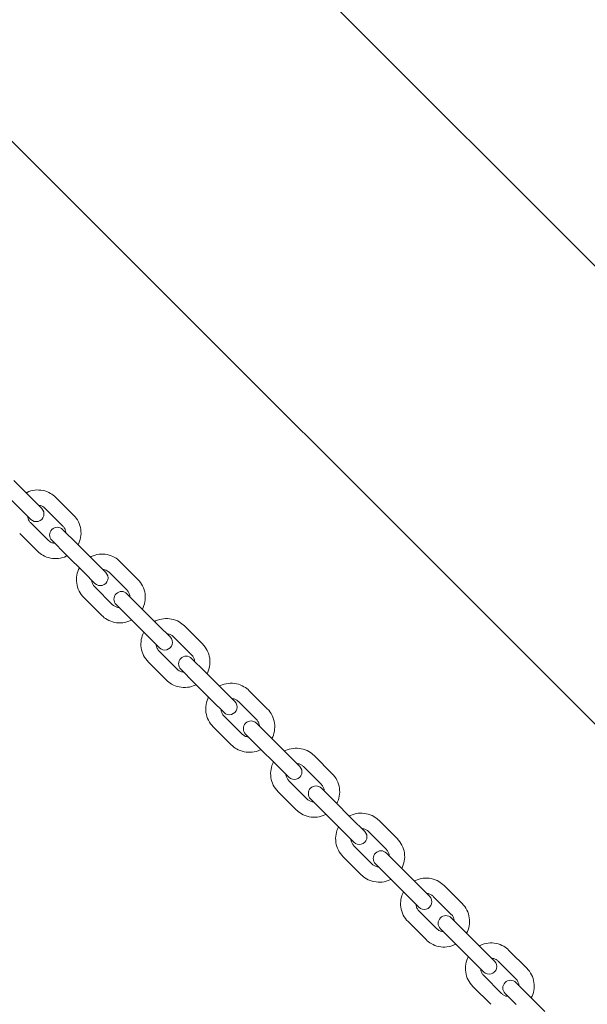
# Model space of a CAD drawing. Units: millimetres. Extents: x -1625 to 95579, y -15125 to 12625.
# Drawn here: x 8636 to 8858, y 234 to 620 of the extents above; entities that cross this region are included whole.
import ezdxf

# ---------------------------------------------------------------- set-up
doc = ezdxf.new("R2010")
doc.units = ezdxf.units.MM
doc.header["$LTSCALE"] = 1000
doc.layers.add('1 EQUIPMENT', color=7, linetype='Continuous', lineweight=18)

# ---------------------------------------------------------------- blocks, each defined once
blk = doc.blocks.new('NORTH PEAK BLOCK')
at = {"layer": '1 EQUIPMENT', "lineweight": 0}
for p, q in [((9488.64, -103.98), (7821.64, 1563.02)), ((7731.83, 1473.22), (9398.84, -193.78)), ((8640.69, 432.14), (8633.74, 439.09)), ((8636.44, 427.9), (8629.5, 434.84)), ((8657.22, 425.51), (8650.22, 432.5)), ((8644.71, 428.11), (8640.69, 432.14)), ((8636.44, 427.9), (8640.47, 423.87)), ((8652.97, 421.27), (8645.98, 428.26)), ((8640.32, 422.6), (8647.32, 415.61)), ((8636.08, 418.36), (8643.07, 411.37)), ((8658.59, 414.23), (8652.91, 419.91)), ((8648.67, 415.67), (8654.35, 409.99)), ((8665.59, 407.24), (8658.59, 414.23)), ((8661.34, 403), (8654.35, 409.99)), ((8669.8, 403.02), (8665.59, 407.24)), ((8682.39, 400.33), (8675.36, 407.36)), ((8661.34, 403), (8665.56, 398.78)), ((8678.15, 396.09), (8671.12, 403.12)), ((8665.46, 397.46), (8672.49, 390.43)), ((8683.6, 389.22), (8678.12, 394.71)), ((8661.22, 393.22), (8668.25, 386.19)), ((8673.87, 390.47), (8679.36, 384.98)), ((8690.63, 382.19), (8683.6, 389.22)), ((8686.39, 377.95), (8679.36, 384.98)), ((8695.04, 377.78), (8690.63, 382.19)), ((8707.7, 375.03), (8700.64, 382.08)), ((8686.39, 377.95), (8690.8, 373.54)), ((8703.46, 370.78), (8696.4, 377.84)), ((8690.74, 372.18), (8697.8, 365.13)), ((8686.5, 367.94), (8693.56, 360.88)), ((8708.74, 364.09), (8703.44, 369.38)), ((8699.2, 365.14), (8704.49, 359.85)), ((8715.79, 357.03), (8708.74, 364.09)), ((8711.55, 352.79), (8704.49, 359.85)), ((8720.39, 352.43), (8715.79, 357.03)), ((8733.09, 349.63), (8726.03, 356.7)), ((8711.55, 352.79), (8716.15, 348.19)), ((8728.85, 345.39), (8721.78, 352.46)), ((8716.13, 346.8), (8723.19, 339.73)), ((8733.95, 338.88), (8728.85, 343.98)), ((8711.88, 342.56), (8718.95, 335.49)), ((8724.61, 339.73), (8729.71, 334.63)), ((8741.02, 331.81), (8733.95, 338.88)), ((8736.77, 327.57), (8729.71, 334.63)), ((8745.82, 327.01), (8741.02, 331.81)), ((8758.54, 324.18), (8751.47, 331.25)), ((8736.77, 327.57), (8741.57, 322.77)), ((8754.3, 319.94), (8747.23, 327.01)), ((8741.57, 321.35), (8748.64, 314.28)), ((8737.33, 317.11), (8744.4, 310.04)), ((8759.2, 313.62), (8754.3, 318.53)), ((8750.06, 314.28), (8754.96, 309.38)), ((8766.27, 306.55), (8759.2, 313.62)), ((8762.03, 302.31), (8754.96, 309.38)), ((8771.27, 301.56), (8766.27, 306.55)), ((8784, 298.72), (8776.94, 305.79)), ((8762.03, 302.31), (8767.03, 297.31)), ((8779.76, 294.48), (8772.69, 301.54)), ((8767.04, 295.89), (8774.1, 288.82)), ((8762.79, 291.64), (8769.86, 284.58)), ((8784.46, 288.36), (8779.75, 293.07)), ((8775.51, 288.83), (8780.22, 284.12)), ((8791.52, 281.3), (8784.46, 288.36)), ((8787.28, 277.06), (8780.22, 284.12)), ((8796.71, 276.11), (8791.52, 281.3)), ((8809.43, 273.29), (8802.39, 280.34)), ((8787.28, 277.06), (8792.47, 271.87)), ((8805.19, 269.05), (8798.14, 276.09)), ((8792.49, 270.44), (8799.53, 263.39)), ((8809.68, 263.14), (8805.17, 267.66)), ((8788.24, 266.19), (8795.29, 259.15)), ((8800.92, 263.41), (8805.44, 258.9)), ((8816.73, 256.1), (8809.68, 263.14)), ((8812.49, 251.85), (8805.44, 258.9)), ((8822.11, 250.71), (8816.73, 256.1)), ((8834.8, 247.93), (8827.78, 254.94)), ((8812.49, 251.85), (8817.87, 246.47)), ((8830.55, 243.69), (8823.54, 250.7)), ((8817.88, 245.04), (8824.9, 238.03)), ((8813.64, 240.8), (8820.65, 233.79)), ((8834.83, 237.99), (8830.51, 242.32)), ((8826.27, 238.07), (8830.59, 233.75)), ((8841.85, 230.98), (8834.83, 237.99))]:
    blk.add_line(p, q, dxfattribs=at)
for centre, start, end in [((8642.59, 425.99), 225, 45), ((8650.79, 417.79), 45, 225), ((8667.68, 400.9), 225, 45), ((8675.99, 392.59), 45, 225), ((8692.92, 375.66), 225, 45), ((8701.32, 367.26), 45, 225), ((8718.27, 350.31), 225, 45), ((8726.73, 341.85), 45, 225), ((8743.69, 324.89), 225, 45), ((8752.18, 316.41), 45, 225), ((8769.15, 299.43), 225, 45), ((8777.63, 290.95), 45, 225), ((8794.59, 273.99), 225, 45), ((8803.05, 265.54), 45, 225), ((8819.99, 248.59), 225, 45), ((8828.39, 240.2), 45, 225)]:
    blk.add_arc(centre, 3, start, end, dxfattribs=at)
for points, knots in [([(8638.58, 434.25), (8638.71, 434.31), (8638.84, 434.38), (8639.94, 434.89), (8640.97, 435.19), (8643.09, 435.45), (8644.17, 435.4), (8646.25, 434.98), (8647.25, 434.6), (8648.92, 433.64), (8649.61, 433.11), (8650.22, 432.5)], [5.018027, 5.018027, 5.018027, 5.018027, 5.061727, 5.061727, 5.383105, 5.383105, 5.703533, 5.703533, 6.022832, 6.022832, 6.283185, 6.283185, 6.283185, 6.283185]), ([(8643.44, 429.39), (8643.62, 429.38), (8643.8, 429.35), (8644.39, 429.24), (8644.79, 429.09), (8645.46, 428.71), (8645.74, 428.5), (8645.98, 428.26)], [5.5563179, 5.5563179, 5.5563179, 5.5563179, 5.6939807, 5.6939807, 6.0165946, 6.0165946, 6.2831853, 6.2831853, 6.2831853, 6.2831853]), ([(8640.32, 422.6), (8640.02, 422.9), (8639.77, 423.25), (8639.4, 424.02), (8639.28, 424.43), (8639.21, 424.95), (8639.2, 425.05), (8639.2, 425.14)], [3.1415927, 3.1415927, 3.1415927, 3.1415927, 3.469073, 3.469073, 3.7948719, 3.7948719, 3.8684601, 3.8684601, 3.8684601, 3.8684601]), ([(8657.22, 425.51), (8657.96, 424.76), (8658.59, 423.89), (8659.53, 422), (8659.85, 420.98), (8660.16, 418.88), (8660.14, 417.81), (8659.77, 415.76), (8659.44, 414.77), (8658.96, 413.86)], [6.283185, 6.283185, 6.283185, 6.283185, 6.601377, 6.601377, 6.919932, 6.919932, 7.239425, 7.239425, 7.548343, 7.548343, 7.548343, 7.548343]), ([(8652.97, 421.27), (8653.27, 420.97), (8653.52, 420.61), (8653.9, 419.85), (8654.02, 419.44), (8654.09, 418.92), (8654.1, 418.82), (8654.1, 418.72)], [6.2831853, 6.2831853, 6.2831853, 6.2831853, 6.6106657, 6.6106657, 6.9364645, 6.9364645, 7.0100528, 7.0100528, 7.0100528, 7.0100528]), ([(8649.86, 414.48), (8649.68, 414.49), (8649.5, 414.51), (8648.9, 414.63), (8648.5, 414.77), (8647.84, 415.15), (8647.56, 415.36), (8647.32, 415.61)], [8.6979105, 8.6979105, 8.6979105, 8.6979105, 8.8355733, 8.8355733, 9.1581872, 9.1581872, 9.424778, 9.424778, 9.424778, 9.424778]), ([(8654.72, 409.62), (8654.59, 409.55), (8654.46, 409.49), (8653.36, 408.97), (8652.32, 408.67), (8650.21, 408.42), (8649.13, 408.46), (8647.05, 408.89), (8646.04, 409.27), (8644.38, 410.22), (8643.68, 410.75), (8643.07, 411.37)], [8.15962, 8.15962, 8.15962, 8.15962, 8.20332, 8.20332, 8.524697, 8.524697, 8.845126, 8.845126, 9.164424, 9.164424, 9.424778, 9.424778, 9.424778, 9.424778]), ([(8663.7, 409.13), (8663.83, 409.2), (8663.96, 409.26), (8665.06, 409.78), (8666.1, 410.07), (8668.21, 410.32), (8669.29, 410.28), (8671.38, 409.85), (8672.38, 409.47), (8674.05, 408.51), (8674.75, 407.97), (8675.36, 407.36)], [5.017592, 5.017592, 5.017592, 5.017592, 5.061671, 5.061671, 5.382414, 5.382414, 5.702642, 5.702642, 6.02226, 6.02226, 6.283185, 6.283185, 6.283185, 6.283185]), ([(8661.22, 393.22), (8660.47, 393.97), (8659.84, 394.84), (8658.89, 396.74), (8658.57, 397.76), (8658.26, 399.87), (8658.28, 400.94), (8658.64, 403), (8658.98, 403.98), (8659.45, 404.89)], [3.141593, 3.141593, 3.141593, 3.141593, 3.460619, 3.460619, 3.77984, 3.77984, 4.099565, 4.099565, 4.407186, 4.407186, 4.407186, 4.407186]), ([(8668.56, 404.26), (8668.75, 404.25), (8668.93, 404.23), (8669.53, 404.11), (8669.93, 403.96), (8670.6, 403.58), (8670.87, 403.36), (8671.12, 403.12)], [5.5582289, 5.5582289, 5.5582289, 5.5582289, 5.6974195, 5.6974195, 6.0188974, 6.0188974, 6.2831853, 6.2831853, 6.2831853, 6.2831853]), ([(8665.46, 397.46), (8665.16, 397.76), (8664.91, 398.11), (8664.53, 398.88), (8664.41, 399.29), (8664.34, 399.81), (8664.33, 399.92), (8664.32, 400.02)], [3.1415927, 3.1415927, 3.1415927, 3.1415927, 3.4655769, 3.4655769, 3.7887163, 3.7887163, 3.866549, 3.866549, 3.866549, 3.866549]), ([(8682.39, 400.33), (8683.14, 399.58), (8683.77, 398.71), (8684.72, 396.81), (8685.04, 395.79), (8685.35, 393.68), (8685.33, 392.61), (8684.97, 390.55), (8684.63, 389.57), (8684.16, 388.66)], [6.283185, 6.283185, 6.283185, 6.283185, 6.602212, 6.602212, 6.921433, 6.921433, 7.241157, 7.241157, 7.548779, 7.548779, 7.548779, 7.548779]), ([(8678.15, 396.09), (8678.45, 395.79), (8678.7, 395.44), (8679.08, 394.67), (8679.21, 394.26), (8679.28, 393.74), (8679.29, 393.63), (8679.29, 393.53)], [6.2831853, 6.2831853, 6.2831853, 6.2831853, 6.6071695, 6.6071695, 6.9303089, 6.9303089, 7.0081417, 7.0081417, 7.0081417, 7.0081417]), ([(8675.05, 389.29), (8674.87, 389.3), (8674.68, 389.32), (8674.09, 389.44), (8673.69, 389.59), (8673.02, 389.97), (8672.74, 390.19), (8672.49, 390.43)], [8.6998216, 8.6998216, 8.6998216, 8.6998216, 8.8390122, 8.8390122, 9.1604901, 9.1604901, 9.424778, 9.424778, 9.424778, 9.424778]), ([(8679.92, 384.42), (8679.79, 384.35), (8679.66, 384.29), (8678.56, 383.77), (8677.52, 383.48), (8675.4, 383.23), (8674.32, 383.27), (8672.24, 383.7), (8671.23, 384.08), (8669.56, 385.04), (8668.86, 385.58), (8668.25, 386.19)], [8.159185, 8.159185, 8.159185, 8.159185, 8.203264, 8.203264, 8.524007, 8.524007, 8.844235, 8.844235, 9.163853, 9.163853, 9.424778, 9.424778, 9.424778, 9.424778]), ([(8688.96, 383.86), (8689.09, 383.93), (8689.22, 384), (8690.32, 384.51), (8691.36, 384.81), (8693.48, 385.06), (8694.56, 385.01), (8696.65, 384.58), (8697.66, 384.2), (8699.33, 383.23), (8700.03, 382.7), (8700.64, 382.08)], [5.01729, 5.01729, 5.01729, 5.01729, 5.061626, 5.061626, 5.38193, 5.38193, 5.702022, 5.702022, 6.021865, 6.021865, 6.283185, 6.283185, 6.283185, 6.283185]), ([(8686.5, 367.94), (8685.75, 368.69), (8685.12, 369.56), (8684.16, 371.47), (8683.84, 372.5), (8683.53, 374.6), (8683.55, 375.68), (8683.91, 377.74), (8684.24, 378.72), (8684.72, 379.62)], [3.141593, 3.141593, 3.141593, 3.141593, 3.461196, 3.461196, 3.780877, 3.780877, 4.100764, 4.100764, 4.407488, 4.407488, 4.407488, 4.407488]), ([(8693.83, 378.99), (8694.02, 378.98), (8694.2, 378.96), (8694.8, 378.84), (8695.21, 378.68), (8695.88, 378.3), (8696.15, 378.08), (8696.4, 377.84)], [5.5595454, 5.5595454, 5.5595454, 5.5595454, 5.6998685, 5.6998685, 6.0204913, 6.0204913, 6.2831853, 6.2831853, 6.2831853, 6.2831853]), ([(8690.74, 372.18), (8690.44, 372.48), (8690.19, 372.83), (8689.81, 373.6), (8689.68, 374.01), (8689.61, 374.54), (8689.59, 374.64), (8689.59, 374.75)], [3.1415927, 3.1415927, 3.1415927, 3.1415927, 3.4632062, 3.4632062, 3.7844913, 3.7844913, 3.8652326, 3.8652326, 3.8652326, 3.8652326]), ([(8707.7, 375.03), (8708.45, 374.27), (8709.08, 373.4), (8710.04, 371.5), (8710.36, 370.47), (8710.67, 368.36), (8710.65, 367.28), (8710.29, 365.23), (8709.95, 364.25), (8709.48, 363.34)], [6.283185, 6.283185, 6.283185, 6.283185, 6.602788, 6.602788, 6.92247, 6.92247, 7.242357, 7.242357, 7.54908, 7.54908, 7.54908, 7.54908]), ([(8703.46, 370.78), (8703.76, 370.48), (8704.01, 370.13), (8704.39, 369.37), (8704.52, 368.96), (8704.59, 368.43), (8704.6, 368.32), (8704.61, 368.21)], [6.2831853, 6.2831853, 6.2831853, 6.2831853, 6.6047989, 6.6047989, 6.926084, 6.926084, 7.0068252, 7.0068252, 7.0068252, 7.0068252]), ([(8700.37, 363.97), (8700.18, 363.98), (8700, 364.01), (8699.4, 364.13), (8698.99, 364.28), (8698.32, 364.67), (8698.04, 364.88), (8697.8, 365.13)], [8.701138, 8.701138, 8.701138, 8.701138, 8.8414611, 8.8414611, 9.1620839, 9.1620839, 9.424778, 9.424778, 9.424778, 9.424778]), ([(8705.24, 359.1), (8705.11, 359.03), (8704.98, 358.97), (8703.88, 358.45), (8702.84, 358.16), (8700.72, 357.91), (8699.64, 357.95), (8697.55, 358.38), (8696.54, 358.77), (8694.87, 359.73), (8694.17, 360.27), (8693.56, 360.88)], [8.158883, 8.158883, 8.158883, 8.158883, 8.203219, 8.203219, 8.523523, 8.523523, 8.843615, 8.843615, 9.163458, 9.163458, 9.424778, 9.424778, 9.424778, 9.424778]), ([(8714.33, 358.49), (8714.46, 358.56), (8714.6, 358.63), (8715.7, 359.14), (8716.74, 359.43), (8718.86, 359.68), (8719.94, 359.63), (8722.02, 359.2), (8723.03, 358.82), (8724.71, 357.85), (8725.41, 357.31), (8726.03, 356.7)], [5.017121, 5.017121, 5.017121, 5.017121, 5.061599, 5.061599, 5.381657, 5.381657, 5.701674, 5.701674, 6.021644, 6.021644, 6.283185, 6.283185, 6.283185, 6.283185]), ([(8711.88, 342.56), (8711.13, 343.31), (8710.5, 344.19), (8709.54, 346.09), (8709.22, 347.12), (8708.91, 349.23), (8708.92, 350.31), (8709.29, 352.37), (8709.62, 353.34), (8710.09, 354.25)], [3.141593, 3.141593, 3.141593, 3.141593, 3.461517, 3.461517, 3.781457, 3.781457, 4.101435, 4.101435, 4.407657, 4.407657, 4.407657, 4.407657]), ([(8719.21, 353.62), (8719.39, 353.61), (8719.58, 353.58), (8720.18, 353.46), (8720.59, 353.3), (8721.26, 352.92), (8721.54, 352.7), (8721.78, 352.46)], [5.560279, 5.560279, 5.560279, 5.560279, 5.7012625, 5.7012625, 6.021383, 6.021383, 6.2831853, 6.2831853, 6.2831853, 6.2831853]), ([(8716.13, 346.8), (8715.82, 347.1), (8715.57, 347.45), (8715.19, 348.21), (8715.06, 348.63), (8714.98, 349.16), (8714.97, 349.27), (8714.96, 349.37)], [3.1415927, 3.1415927, 3.1415927, 3.1415927, 3.4618981, 3.4618981, 3.7821429, 3.7821429, 3.864499, 3.864499, 3.864499, 3.864499]), ([(8733.09, 349.63), (8733.85, 348.88), (8734.48, 348), (8735.44, 346.09), (8735.76, 345.07), (8736.07, 342.95), (8736.05, 341.87), (8735.69, 339.82), (8735.36, 338.84), (8734.89, 337.94)], [6.283185, 6.283185, 6.283185, 6.283185, 6.60311, 6.60311, 6.923049, 6.923049, 7.243028, 7.243028, 7.549249, 7.549249, 7.549249, 7.549249]), ([(8728.85, 345.39), (8729.15, 345.09), (8729.41, 344.74), (8729.79, 343.97), (8729.92, 343.56), (8729.99, 343.03), (8730.01, 342.92), (8730.01, 342.81)], [6.2831853, 6.2831853, 6.2831853, 6.2831853, 6.6034908, 6.6034908, 6.9237355, 6.9237355, 7.0060916, 7.0060916, 7.0060916, 7.0060916]), ([(8725.77, 338.57), (8725.58, 338.58), (8725.4, 338.61), (8724.79, 338.73), (8724.39, 338.88), (8723.72, 339.27), (8723.44, 339.48), (8723.19, 339.73)], [8.7018716, 8.7018716, 8.7018716, 8.7018716, 8.8428552, 8.8428552, 9.1629757, 9.1629757, 9.424778, 9.424778, 9.424778, 9.424778]), ([(8730.64, 333.69), (8730.51, 333.63), (8730.38, 333.56), (8729.28, 333.05), (8728.24, 332.75), (8726.12, 332.5), (8725.04, 332.55), (8722.95, 332.98), (8721.94, 333.37), (8720.27, 334.34), (8719.57, 334.87), (8718.95, 335.49)], [8.158714, 8.158714, 8.158714, 8.158714, 8.203192, 8.203192, 8.52325, 8.52325, 8.843267, 8.843267, 9.163237, 9.163237, 9.424778, 9.424778, 9.424778, 9.424778]), ([(8739.77, 333.05), (8739.91, 333.12), (8740.04, 333.18), (8741.14, 333.7), (8742.18, 333.99), (8744.3, 334.24), (8745.38, 334.19), (8747.47, 333.76), (8748.48, 333.38), (8750.16, 332.41), (8750.85, 331.87), (8751.47, 331.25)], [5.017085, 5.017085, 5.017085, 5.017085, 5.061593, 5.061593, 5.381598, 5.381598, 5.7016, 5.7016, 6.021597, 6.021597, 6.283185, 6.283185, 6.283185, 6.283185]), ([(8737.33, 317.11), (8736.57, 317.87), (8735.94, 318.74), (8734.98, 320.65), (8734.66, 321.68), (8734.35, 323.79), (8734.37, 324.87), (8734.73, 326.92), (8735.06, 327.9), (8735.53, 328.81)], [3.141593, 3.141593, 3.141593, 3.141593, 3.461586, 3.461586, 3.781581, 3.781581, 4.101579, 4.101579, 4.407693, 4.407693, 4.407693, 4.407693]), ([(8744.65, 328.17), (8744.84, 328.16), (8745.02, 328.14), (8745.63, 328.01), (8746.03, 327.86), (8746.7, 327.47), (8746.98, 327.26), (8747.23, 327.01)], [5.5604364, 5.5604364, 5.5604364, 5.5604364, 5.7015645, 5.7015645, 6.0215748, 6.0215748, 6.2831853, 6.2831853, 6.2831853, 6.2831853]), ([(8741.57, 321.35), (8741.27, 321.66), (8741.02, 322.01), (8740.63, 322.77), (8740.5, 323.18), (8740.43, 323.71), (8740.41, 323.82), (8740.41, 323.93)], [3.1415927, 3.1415927, 3.1415927, 3.1415927, 3.4616187, 3.4616187, 3.7816395, 3.7816395, 3.8643416, 3.8643416, 3.8643416, 3.8643416]), ([(8758.54, 324.18), (8759.29, 323.43), (8759.93, 322.55), (8760.88, 320.65), (8761.21, 319.62), (8761.52, 317.51), (8761.5, 316.43), (8761.14, 314.37), (8760.81, 313.39), (8760.34, 312.49)], [6.283185, 6.283185, 6.283185, 6.283185, 6.603179, 6.603179, 6.923174, 6.923174, 7.243172, 7.243172, 7.549286, 7.549286, 7.549286, 7.549286]), ([(8754.3, 319.94), (8754.6, 319.64), (8754.85, 319.29), (8755.24, 318.53), (8755.37, 318.11), (8755.44, 317.58), (8755.45, 317.47), (8755.46, 317.36)], [6.2831853, 6.2831853, 6.2831853, 6.2831853, 6.6032113, 6.6032113, 6.9232322, 6.9232322, 7.0059342, 7.0059342, 7.0059342, 7.0059342]), ([(8751.22, 313.12), (8751.03, 313.13), (8750.84, 313.16), (8750.24, 313.28), (8749.84, 313.43), (8749.17, 313.82), (8748.89, 314.04), (8748.64, 314.28)], [8.702029, 8.702029, 8.702029, 8.702029, 8.8431571, 8.8431571, 9.1631674, 9.1631674, 9.424778, 9.424778, 9.424778, 9.424778]), ([(8756.09, 308.25), (8755.96, 308.18), (8755.83, 308.11), (8754.73, 307.6), (8753.69, 307.3), (8751.57, 307.06), (8750.49, 307.1), (8748.4, 307.53), (8747.39, 307.92), (8745.71, 308.89), (8745.02, 309.42), (8744.4, 310.04)], [8.158678, 8.158678, 8.158678, 8.158678, 8.203186, 8.203186, 8.523191, 8.523191, 8.843192, 8.843192, 9.16319, 9.16319, 9.424778, 9.424778, 9.424778, 9.424778]), ([(8765.25, 307.58), (8765.38, 307.65), (8765.51, 307.71), (8766.61, 308.22), (8767.65, 308.52), (8769.77, 308.77), (8770.85, 308.72), (8772.94, 308.29), (8773.95, 307.91), (8775.62, 306.94), (8776.32, 306.4), (8776.94, 305.79)], [5.017181, 5.017181, 5.017181, 5.017181, 5.061609, 5.061609, 5.381754, 5.381754, 5.701798, 5.701798, 6.021723, 6.021723, 6.283185, 6.283185, 6.283185, 6.283185]), ([(8762.79, 291.64), (8762.04, 292.4), (8761.41, 293.27), (8760.45, 295.18), (8760.13, 296.21), (8759.82, 298.32), (8759.84, 299.4), (8760.2, 301.45), (8760.53, 302.43), (8761, 303.33)], [3.141593, 3.141593, 3.141593, 3.141593, 3.461403, 3.461403, 3.781251, 3.781251, 4.101197, 4.101197, 4.407597, 4.407597, 4.407597, 4.407597]), ([(8770.12, 302.7), (8770.31, 302.69), (8770.49, 302.67), (8771.09, 302.54), (8771.5, 302.39), (8772.17, 302), (8772.45, 301.79), (8772.69, 301.54)], [5.560019, 5.560019, 5.560019, 5.560019, 5.7007661, 5.7007661, 6.0210667, 6.0210667, 6.2831853, 6.2831853, 6.2831853, 6.2831853]), ([(8767.04, 295.89), (8766.74, 296.19), (8766.48, 296.54), (8766.1, 297.3), (8765.97, 297.71), (8765.9, 298.24), (8765.88, 298.35), (8765.88, 298.46)], [3.1415927, 3.1415927, 3.1415927, 3.1415927, 3.4623606, 3.4623606, 3.7829745, 3.7829745, 3.8647589, 3.8647589, 3.8647589, 3.8647589]), ([(8784, 298.72), (8784.75, 297.97), (8785.38, 297.1), (8786.34, 295.19), (8786.67, 294.16), (8786.97, 292.05), (8786.96, 290.97), (8786.59, 288.92), (8786.26, 287.94), (8785.79, 287.03)], [6.283185, 6.283185, 6.283185, 6.283185, 6.602996, 6.602996, 6.922844, 6.922844, 7.24279, 7.24279, 7.549189, 7.549189, 7.549189, 7.549189]), ([(8779.76, 294.48), (8780.06, 294.18), (8780.31, 293.83), (8780.69, 293.07), (8780.82, 292.65), (8780.9, 292.12), (8780.91, 292.02), (8780.92, 291.91)], [6.2831853, 6.2831853, 6.2831853, 6.2831853, 6.6039532, 6.6039532, 6.9245671, 6.9245671, 7.0063516, 7.0063516, 7.0063516, 7.0063516]), ([(8776.67, 287.66), (8776.49, 287.68), (8776.3, 287.7), (8775.7, 287.82), (8775.3, 287.98), (8774.63, 288.36), (8774.35, 288.58), (8774.1, 288.82)], [8.7016117, 8.7016117, 8.7016117, 8.7016117, 8.8423588, 8.8423588, 9.1626594, 9.1626594, 9.424778, 9.424778, 9.424778, 9.424778]), ([(8781.55, 282.79), (8781.42, 282.72), (8781.28, 282.66), (8780.18, 282.14), (8779.14, 281.85), (8777.02, 281.6), (8775.95, 281.65), (8773.86, 282.08), (8772.85, 282.46), (8771.17, 283.43), (8770.47, 283.97), (8769.86, 284.58)], [8.158774, 8.158774, 8.158774, 8.158774, 8.203202, 8.203202, 8.523347, 8.523347, 8.84339, 8.84339, 9.163315, 9.163315, 9.424778, 9.424778, 9.424778, 9.424778]), ([(8790.71, 282.11), (8790.84, 282.18), (8790.97, 282.25), (8792.07, 282.76), (8793.11, 283.06), (8795.23, 283.31), (8796.31, 283.26), (8798.39, 282.83), (8799.4, 282.45), (8801.08, 281.48), (8801.77, 280.95), (8802.39, 280.34)], [5.01741, 5.01741, 5.01741, 5.01741, 5.061644, 5.061644, 5.382123, 5.382123, 5.702268, 5.702268, 6.022022, 6.022022, 6.283185, 6.283185, 6.283185, 6.283185]), ([(8788.24, 266.19), (8787.49, 266.95), (8786.86, 267.82), (8785.91, 269.72), (8785.59, 270.75), (8785.28, 272.85), (8785.3, 273.93), (8785.66, 275.99), (8785.99, 276.97), (8786.47, 277.87)], [3.141593, 3.141593, 3.141593, 3.141593, 3.460967, 3.460967, 3.780466, 3.780466, 4.100288, 4.100288, 4.407368, 4.407368, 4.407368, 4.407368]), ([(8795.58, 277.25), (8795.76, 277.23), (8795.95, 277.21), (8796.55, 277.09), (8796.95, 276.94), (8797.62, 276.55), (8797.9, 276.34), (8798.14, 276.09)], [5.5590231, 5.5590231, 5.5590231, 5.5590231, 5.6988889, 5.6988889, 6.0198581, 6.0198581, 6.2831853, 6.2831853, 6.2831853, 6.2831853]), ([(8792.49, 270.44), (8792.19, 270.74), (8791.93, 271.09), (8791.55, 271.85), (8791.43, 272.26), (8791.35, 272.79), (8791.34, 272.9), (8791.34, 273)], [3.1415927, 3.1415927, 3.1415927, 3.1415927, 3.4641431, 3.4641431, 3.7861658, 3.7861658, 3.8657548, 3.8657548, 3.8657548, 3.8657548]), ([(8809.43, 273.29), (8810.18, 272.54), (8810.81, 271.67), (8811.77, 269.77), (8812.09, 268.74), (8812.4, 266.63), (8812.38, 265.56), (8812.02, 263.5), (8811.68, 262.52), (8811.21, 261.62)], [6.283185, 6.283185, 6.283185, 6.283185, 6.60256, 6.60256, 6.922058, 6.922058, 7.24188, 7.24188, 7.54896, 7.54896, 7.54896, 7.54896]), ([(8805.19, 269.05), (8805.49, 268.75), (8805.74, 268.4), (8806.12, 267.64), (8806.25, 267.22), (8806.32, 266.7), (8806.33, 266.59), (8806.34, 266.48)], [6.2831853, 6.2831853, 6.2831853, 6.2831853, 6.6057357, 6.6057357, 6.9277584, 6.9277584, 7.0073475, 7.0073475, 7.0073475, 7.0073475]), ([(8802.1, 262.24), (8801.91, 262.25), (8801.73, 262.28), (8801.13, 262.4), (8800.73, 262.55), (8800.06, 262.93), (8799.78, 263.15), (8799.53, 263.39)], [8.7006158, 8.7006158, 8.7006158, 8.7006158, 8.8404816, 8.8404816, 9.1614507, 9.1614507, 9.424778, 9.424778, 9.424778, 9.424778]), ([(8806.97, 257.37), (8806.84, 257.3), (8806.7, 257.24), (8805.6, 256.73), (8804.56, 256.43), (8802.45, 256.18), (8801.37, 256.22), (8799.28, 256.65), (8798.27, 257.04), (8796.6, 258), (8795.9, 258.54), (8795.29, 259.15)], [8.159003, 8.159003, 8.159003, 8.159003, 8.203237, 8.203237, 8.523715, 8.523715, 8.843861, 8.843861, 9.163615, 9.163615, 9.424778, 9.424778, 9.424778, 9.424778]), ([(8816.12, 256.7), (8816.25, 256.77), (8816.38, 256.83), (8817.48, 257.35), (8818.52, 257.65), (8820.64, 257.9), (8821.72, 257.85), (8823.8, 257.43), (8824.81, 257.05), (8826.48, 256.09), (8827.17, 255.55), (8827.78, 254.94)], [5.017772, 5.017772, 5.017772, 5.017772, 5.061695, 5.061695, 5.382701, 5.382701, 5.703011, 5.703011, 6.022497, 6.022497, 6.283185, 6.283185, 6.283185, 6.283185]), ([(8813.64, 240.8), (8812.89, 241.55), (8812.26, 242.42), (8811.31, 244.31), (8810.99, 245.34), (8810.69, 247.44), (8810.71, 248.51), (8811.07, 250.57), (8811.41, 251.55), (8811.88, 252.46)], [3.141593, 3.141593, 3.141593, 3.141593, 3.460274, 3.460274, 3.77922, 3.77922, 4.098848, 4.098848, 4.407006, 4.407006, 4.407006, 4.407006]), ([(8820.99, 251.84), (8821.17, 251.83), (8821.35, 251.8), (8821.95, 251.69), (8822.35, 251.54), (8823.02, 251.16), (8823.29, 250.94), (8823.54, 250.7)], [5.5574397, 5.5574397, 5.5574397, 5.5574397, 5.6959829, 5.6959829, 6.0179451, 6.0179451, 6.2831853, 6.2831853, 6.2831853, 6.2831853]), ([(8817.88, 245.04), (8817.58, 245.34), (8817.33, 245.69), (8816.95, 246.46), (8816.83, 246.87), (8816.76, 247.39), (8816.75, 247.49), (8816.74, 247.59)], [3.1415927, 3.1415927, 3.1415927, 3.1415927, 3.4670128, 3.4670128, 3.7912554, 3.7912554, 3.8673383, 3.8673383, 3.8673383, 3.8673383]), ([(8834.8, 247.93), (8835.54, 247.18), (8836.17, 246.31), (8837.12, 244.41), (8837.44, 243.39), (8837.75, 241.29), (8837.73, 240.21), (8837.36, 238.16), (8837.03, 237.18), (8836.55, 236.27)], [6.283185, 6.283185, 6.283185, 6.283185, 6.601867, 6.601867, 6.920813, 6.920813, 7.240441, 7.240441, 7.548598, 7.548598, 7.548598, 7.548598]), ([(8830.55, 243.69), (8830.85, 243.38), (8831.1, 243.03), (8831.48, 242.27), (8831.61, 241.86), (8831.68, 241.33), (8831.69, 241.23), (8831.69, 241.13)], [6.2831853, 6.2831853, 6.2831853, 6.2831853, 6.6086054, 6.6086054, 6.9328481, 6.9328481, 7.0089309, 7.0089309, 7.0089309, 7.0089309]), ([(8827.45, 236.89), (8827.27, 236.9), (8827.08, 236.92), (8826.49, 237.04), (8826.09, 237.19), (8825.42, 237.57), (8825.14, 237.78), (8824.9, 238.03)], [8.6990324, 8.6990324, 8.6990324, 8.6990324, 8.8375756, 8.8375756, 9.1595377, 9.1595377, 9.424778, 9.424778, 9.424778, 9.424778])]:
    blk.add_open_spline(points, degree=3, knots=knots, dxfattribs=at)

msp = doc.modelspace()

# ---------------------------------------------------------------- block references
at = {"layer": '1 EQUIPMENT'}
msp.add_blockref('NORTH PEAK BLOCK', (0, 0), dxfattribs=at)

doc.saveas('drawing.dxf')
